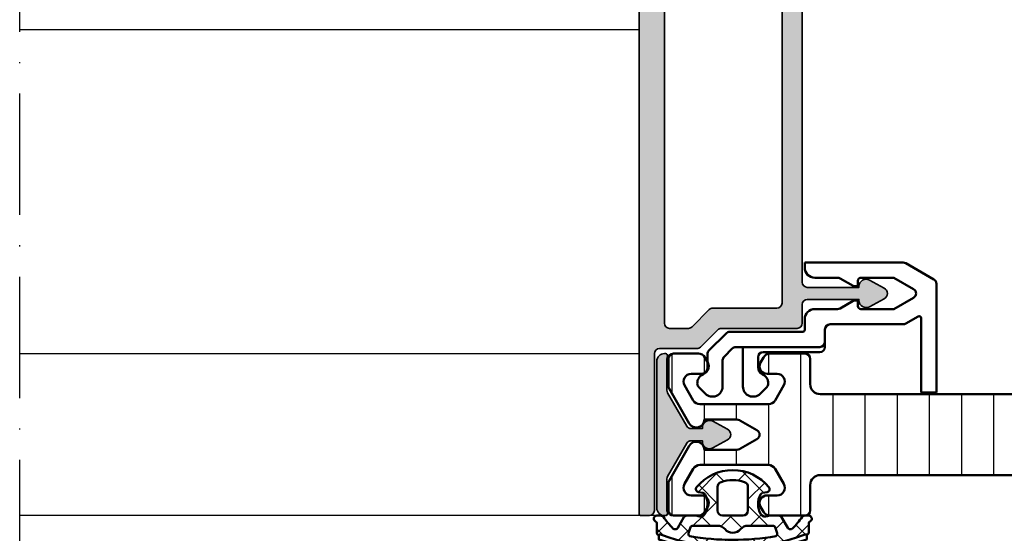
# Model space of a CAD drawing. Units: millimetres. Extents: x 14839 to 16660, y -1985 to 5373.
# Drawn here: x 15741 to 15838, y 2304 to 2354 of the extents above; entities that cross this region are included whole.
import ezdxf

# ---------------------------------------------------------------- set-up
doc = ezdxf.new("R2010")
doc.units = ezdxf.units.MM
doc.linetypes.add('ACAD_ISO10W100', pattern=[18, 12, -3, 0, -3])
for name, color, linetype, lineweight in [('S03_AL_Contorno', 255, 'Continuous', 35), ('S04_AL_Trattaggio', 253, 'Continuous', 25), ('S05_EPDM_Contorno', 31, 'Continuous', 50), ('S06_EPDM_Tratteggio', 43, 'Continuous', 25), ('S07_Listello_Contorno', 91, 'Continuous', 50), ('S08_Listello_Tratteggio', 103, 'Continuous', 25), ('S13_Accessori_Contorno', 32, 'Continuous', 50), ('S18_Linea di mezzeria', 10, 'ACAD_ISO10W100', 25)]:
    doc.layers.add(name, color=color, linetype=linetype, lineweight=lineweight)

# ---------------------------------------------------------------- blocks, each defined once
blk = doc.blocks.new('284651_s1')
at = {"layer": 'S06_EPDM_Tratteggio'}
h = blk.add_hatch(dxfattribs=at)
h.set_pattern_fill('NETZ', color=256, scale=2, angle=45, style=0)
h.set_pattern_definition([(45, (0, 0), (-1.414213562373095, 1.414213562373095), []), (135, (0, 0), (-1.414213562373095, -1.414213562373095), [])])
h.paths.add_polyline_path([(4.854232173285396, 2.769458478115467, -0.2641823985745975), (2.907974359732584, 2.73668583839162, -0.2279645439917622), (2.756287563449625, 2.947905546699762), (2.679126856739224, 3.385505659852941, 0.5725648993893234), (2.194174149265784, 3.565974779102942, 0.4750942601146536), (2.194174149265784, -3.565974779104174, 0.5725648993894724), (2.679126856739678, -3.385505659853141), (2.756287563449412, -2.947905546701264, -0.2279645439917624), (2.907974359732577, -2.736685838392821, -0.2641823985745976), (4.854232173285403, -2.769458478116665, -0.3902875897095283), (5.04999999999982, -3.417944947177697, 0.1132370114588813), (4.999999999999766, -3.635889894354001), (4.999999999999773, -4.562039374619856, 0.2652430115360522), (5.150813510588009, -4.821846995750416), (6.202527756525111, -5.429054498752846, -0.4937635897396042), (6.264237553989229, -5.90141555236481, -0.0446417681438873), (5.130194485838032, -6.845389537498132, 0.243349577588798), (4.999999999999766, -7.092146803637309), (4.999999999999773, -7.499999999999989, 0.8128360659240821), (5.574954541697238, -7.61999999999988, -0.2982166266986316), (5.758257569495292, -7.499999999999989), (6.686713013446244, -7.499999999999989, 0.5308085170461783), (6.877745546344097, -7.248416866968954, -0.2703370799856062), (6.913092084176007, -7.050000000000118, 0.1752890713560307), (6.913092084176458, 7.050000000000095, -0.2652303132841926), (6.871095930537831, 7.243739299240598, 0.4960554530388211), (6.687566703729177, 7.500000000000008), (5.758257569495292, 7.500000000000238, -0.2982166266985619), (5.574954541697245, 7.620000000000128, 0.8128360659240037), (4.999999999999766, 7.500000000000011), (4.999999999997485, 7.092146803637334, 0.2433495775888181), (5.13019448583578, 6.845389537498363, -0.04464176814389274), (6.264237553987403, 5.901415552365173, -0.4937635897396165), (6.202527756523285, 5.429054498753211), (5.150813510586651, 4.821846995750559, 0.2652430115360472), (5.000000000000213, 4.562039374851467), (5.00000000000022, 3.635889894354024, 0.1132370114588823), (5.049999999999947, 3.417944947176929, -0.3902875897095279)])
h.paths.add_polyline_path([(5.999999999999766, 1.519868415357006), (5.999999999999766, 3.926794919243218, -0.267949192431141), (6.149999999999856, 4.186602540378555), (6.641847451180127, 4.343775879474571, -0.3977985263971761), (7.042791730599164, 4.248367068027016, -0.08365175292734944), (7.042791730599618, -4.248367068026881, -0.3977985263971466), (6.641847451180127, -4.343775879474436), (6.149999999999856, -4.186602540378306, -0.2679491924311684), (5.999999999999766, -3.926794919243083), (5.999999999999766, -1.519868415356985, -0.2192166253015369), (6.349999999999675, -0.7599342076784872, 0.4605661864718442), (6.349999999999675, 0.7599342076785085, -0.2192166253015368)], flags=16)
h.paths.add_polyline_path([(4.999999999999766, 1.000000000000011), (4.999999999999311, -0.9999999999999893, -0.414213562373045), (4.499999999999311, -1.499999999999989), (2.165719849777581, -1.499999999999989, -0.3209731239569434), (1.692448857805811, -1.161290322580599, -0.1657198497758616), (1.692448857806281, 1.161290322580778, -0.3209731239568339), (2.165719849778036, 1.500000000000011), (4.499999999999766, 1.500000000000011, -0.4142135623731283)], flags=16)
at = {"layer": 'S05_EPDM_Contorno'}
for points in [[(4.854232173285396, 2.769458478115467, -0.2641823985745975), (2.907974359732584, 2.73668583839162, -0.2279645439917621), (2.756287563449625, 2.947905546699762), (2.679126856739224, 3.385505659852941, 0.5725648993893233), (2.194174149265784, 3.565974779102942, 0.4750942601146533), (2.194174149265784, -3.565974779104174, 0.5725648993894723), (2.679126856739678, -3.385505659853141), (2.756287563449412, -2.947905546701264, -0.2279645439917623), (2.907974359732577, -2.736685838392821, -0.2641823985745976), (4.854232173285403, -2.769458478116665, -0.3902875897095283), (5.04999999999982, -3.417944947177697, 0.1132370114588813), (4.999999999999766, -3.635889894354001), (4.999999999999773, -4.562039374619856, 0.2652430115360522), (5.150813510588009, -4.821846995750416), (6.202527756525111, -5.429054498752846, -0.4937635897396042), (6.264237553989229, -5.90141555236481, -0.04464176814388729), (5.130194485838032, -6.845389537498132, 0.243349577588798), (4.999999999999766, -7.092146803637309), (4.999999999999773, -7.499999999999989, 0.812836065924081), (5.574954541697238, -7.61999999999988, -0.2982166266986316), (5.758257569495292, -7.499999999999989), (6.686713013446244, -7.499999999999989, 0.5391108879589656), (6.876106106749596, -7.243774100211326, -0.2637433524439977), (6.913092084176007, -7.050000000000118, 0.1752890713560307), (6.913092084176458, 7.050000000000095, -0.2637433524439851), (6.870764953867589, 7.242677913832285, 0.5156010805520724), (6.676357248119743, 7.500000000000011), (5.758257569495292, 7.500000000000238, -0.2982166266985619), (5.574954541697245, 7.620000000000128, 0.8128360659240041), (4.999999999999766, 7.500000000000011), (4.999999999997485, 7.092146803637334, 0.243349577588818), (5.13019448583578, 6.845389537498363, -0.04464176814389274), (6.264237553987403, 5.901415552365173, -0.4937635897396165), (6.202527756523285, 5.429054498753211), (5.150813510586651, 4.821846995750559, 0.2652430115360473), (5.000000000000213, 4.562039374851467), (5.00000000000022, 3.635889894354024, 0.1132370114588823), (5.049999999999947, 3.417944947176929, -0.390287589709528)], [(7.042791730599164, 4.248367068027016, -0.08365175292734944), (7.042791730599618, -4.248367068026881, -0.3977985263971466), (6.641847451180127, -4.343775879474436), (6.149999999999856, -4.186602540378306, -0.2679491924311683), (5.999999999999766, -3.926794919243083), (5.999999999999766, -1.519868415356985, -0.2192166253015369), (6.349999999999675, -0.7599342076784872, 0.4605661864718441), (6.349999999999675, 0.7599342076785085, -0.2192166253015368), (5.999999999999766, 1.519868415357006), (5.999999999999766, 3.926794919243218, -0.267949192431141), (6.149999999999856, 4.186602540378555), (6.641847451180127, 4.343775879474571, -0.3977985263971762)], [(1.69244885780585, -1.161290322580715, 0.3209731239568759), (2.165719849777581, -1.499999999999989), (4.499999999999311, -1.499999999999989, 0.4142135623730451), (4.999999999999311, -0.9999999999999893), (4.999999999999766, 1.000000000000011, 0.4142135623731283), (4.499999999999766, 1.500000000000011), (2.165719849778036, 1.500000000000011, 0.3209731239567926), (1.692448857806305, 1.16129032258085, 0.1657198497758757)]]:
    blk.add_lwpolyline(points, format="xyb", close=True, dxfattribs=at)
at = {"layer": 'S13_Accessori_Contorno', "ltscale": 0.4}
blk.add_lwpolyline([(6.887581253788305, -7.299999999999942), (7.356140702386476, -7.300000000000056, 0.156201005798211), (7.356140702386931, 7.299999999999967), (6.87989431191567, 7.299999999999967)], format="xyb", dxfattribs=at)
blk = doc.blocks.new('447230_s')
at = {"layer": 'S04_AL_Trattaggio'}
h = blk.add_hatch(color=256, dxfattribs=at)
edge = h.paths.add_edge_path()
edge.add_arc((-7.50019972401329, 8.49999999999491), 0.5000000000002576, 89.99999999999119, 115.36788725429119, ccw=False)
edge.add_line((-7.500199724013214, 8.999999999995168), (-4.381088913194276, 8.999999999995197))
edge.add_arc((-4.381088913194309, 8.499999999994781), 0.5000000000004157, 59.99999999934619, 89.99999999999619, ccw=False)
edge.add_line((-4.13108891318916, 8.933012701884508), (-0.8499999999947931, 7.038675134566944))
edge.add_arc((-1.099999999999614, 6.605662432677455), 0.5000000000000452, 7.275957614183426e-12, 59.999999999365116, ccw=False)
edge.add_line((-0.599999999999568, 6.605662432677519), (-0.5999999999997954, 5.499999999999602))
edge.add_line((-0.5999999999997954, 5.499999999999602), (-0.6999999999999318, 5.499999999999602))
edge.add_arc((-0.6999999999999138, 4.799999999999502), 0.7000000000001005, 90.00000000000146, 208.4803670222695)
edge.add_line((-1.315286395034718, 4.466199682316585), (-0.5273883386010993, 3.013885441985792))
edge.add_arc((1.551111351561753e-13, 3.299999999999758), 0.6000000000000986, 208.4803670222729, 331.5196329777333)
edge.add_line((0.5273883386014404, 3.013885441985849), (1.315286395034718, 4.466199682316585))
edge.add_arc((0.6999999999996345, 4.799999999999431), 0.700000000000313, 331.5196329777465, 449.9999999999943)
edge.add_line((0.6999999999997044, 5.499999999999744), (0.5999999999997954, 5.499999999999574))
edge.add_line((0.5999999999997954, 5.499999999999574), (0.5999999999943384, 6.605662432677519))
edge.add_arc((1.099999999994228, 6.605662432677648), 0.4999999999998896, 120.00000000065461, 180.0000000000148, ccw=False)
edge.add_line((0.8499999999893362, 7.038675134566915), (4.131088913183817, 8.93301270188448))
edge.add_arc((4.381088913188756, 8.49999999999511), 0.5000000000000016, 90.0000000000058, 120.0000000006535, ccw=False)
edge.add_line((4.381088913188705, 8.999999999995111), (7.500199724007757, 8.999999999995225))
edge.add_arc((7.500199724007589, 8.499999999995186), 0.5000000000000391, 64.63211274568039, 89.99999999998079, ccw=False)
edge.add_arc((7.800099863628541, 9.132502890309025), 0.1999999999999799, 244.6321127457264, 359.9999999999557)
edge.add_line((8.00009986362852, 9.13250289030887), (8.000099863628861, 9.250000000008782))
edge.add_arc((7.250099863628748, 9.250000000006878), 0.7500000000001137, 1.454743303905439e-10, 89.99999999959181)
edge.add_line((7.250099863634091, 10.00000000000699), (-7.25009986364887, 9.999999999992411))
edge.add_arc((-7.250099863643371, 9.250000000001577), 0.749999999990834, 90.00000000042014, 179.9999999998665)
edge.add_line((-8.000099863634205, 9.250000000003325), (-8.000099863634318, 9.132502890308785))
edge.add_arc((-7.800099863634262, 9.132502890309066), 0.2000000000000561, 180.0000000000804, 295.3678872543111)
at = {"layer": 'S03_AL_Contorno'}
blk.add_lwpolyline([(-7.714414109456811, 8.951787778790788, -0.1111425628174266), (-7.500199724013214, 8.999999999995168), (-4.381088913194276, 8.999999999995197, -0.1316524975902815), (-4.13108891318916, 8.933012701884508), (-0.8499999999947931, 7.038675134566944, -0.2679491924281195), (-0.599999999999568, 6.605662432677519), (-0.5999999999997954, 5.499999999999602), (-0.6999999999999318, 5.499999999999602, 0.5685429899143257), (-1.315286395034718, 4.466199682316585), (-0.5273883386010993, 3.013885441985792, 0.5951694776161394), (0.5273883386014404, 3.013885441985849), (1.315286395034718, 4.466199682316585, 0.568542989914209), (0.6999999999997044, 5.499999999999744), (0.5999999999997954, 5.499999999999574), (0.5999999999943384, 6.605662432677519, -0.2679491924281303), (0.8499999999893362, 7.038675134566915), (4.131088913183817, 8.93301270188448, -0.1316524975902708), (4.381088913188705, 8.999999999995111), (7.500199724007757, 8.999999999995225, -0.1111425628174283), (7.714414109451241, 8.95178777879076, 0.5507089806412857), (8.00009986362852, 9.13250289030887), (8.000099863628861, 9.250000000008782, 0.4142135623702646), (7.250099863634091, 10.00000000000699), (-7.25009986364887, 9.999999999992411, 0.4142135623702647), (-8.000099863634205, 9.250000000003325), (-8.000099863634318, 9.132502890308785, 0.5507089806412926)], format="xyb", close=True, dxfattribs=at)
blk = doc.blocks.new('203131_s')
at = {"layer": 'S13_Accessori_Contorno'}
for p, q in [((-2.053316129440901, 6.61066017178149), (-2.706869520034189, 5.957106781188259)), ((1.193130479965788, 5.750000000001705), (-0.1152723900474655, 5.750000000001705)), ((3.253790651745618, 3.896446609408429), (1.546683870559065, 5.603553390594982)), ((-1.999762738847693, 4.250000000001705), (0.5931304799658221, 4.250000000001705)), ((0.9466838705590419, 4.103553390594982), (1.753790651745618, 3.296446609408406)), ((1.900237261152341, 2.942893218815186), (1.900237261152341, -5.349999999998261)), ((3.400237261152341, -3.649999999998329), (3.400237261152341, 3.542893218815152)), ((-1.999762738847693, 2.250000000001705), (1.900237261152341, 2.250000000001705)), ((-2.053316129440901, -0.1106601717781359), (-2.706869520034189, 0.5428932188151521)), ((0.9002372611523413, 0.7500000000017053), (-0.1152723900474655, 0.7500000000017053)), ((1.400237261152341, -5.349999999998261), (1.400237261152341, 0.2500000000017053)), ((4.650237261152341, -3.849999999998261), (3.60023726115233, -3.849999999998261)), ((9.750237261152364, -3.849999999998261), (10.25023726115236, -3.849999999998261)), ((10.25023726115236, -3.849999999998261), (10.25023726115236, -13.57057713659231)), ((5.650237261152341, -4.849999999998317), (5.650237261152341, -7.093782217349201)), ((8.750237261152364, -7.093782217349201), (8.750237261152364, -4.849999999998317)), ((2.400237261152341, -5.849999999998317), (1.900237261152341, -5.849999999998317)), ((2.400237261152341, -5.849999999998317), (3.650237261152341, -5.849999999998317)), ((4.150237261152341, -13.57057713659231), (4.150237261152341, -6.349999999998317)), ((5.717224559260131, -7.343782217349201), (6.46004488228769, -8.630384757727654)), ((7.940429640017015, -8.630384757727654), (8.683249963044574, -7.343782217349201)), ((5.650237261152341, -9.399999999998329), (5.650237261152341, -12.66532124826654)), ((6.400237261152341, -9.09999999999826), (5.950237261152353, -9.09999999999826)), ((6.500237261152364, -8.780384757727631), (6.500237261152364, -8.999999999998295)), ((7.900237261152341, -8.999999999998295), (7.900237261152341, -8.780384757727631)), ((8.450237261152353, -9.09999999999826), (8.000237261152307, -9.09999999999826)), ((8.750237261152364, -12.66532124826654), (8.750237261152364, -9.399999999998329)), ((5.650237261152341, -12.66532124826654), (6.767224559260143, -14.59999999999832)), ((7.633249963044562, -14.59999999999832), (8.750237261152364, -12.66532124826654)), ((4.927032180395457, -15.04999999999831), (4.217224559260131, -13.82057713659231)), ((10.18324996304457, -13.82057713659231), (8.57854942466534, -16.59999999999826)), ((-2.599762738847659, -15.34999999999826), (4.753827099638585, -15.34999999999826)), ((-2.599762738847659, -16.84999999999826), (-2.599762738847659, -15.34999999999826)), ((8.14553672277313, -16.84999999999826), (-2.599762738847659, -16.84999999999826))]:
    blk.add_line(p, q, dxfattribs=at)
for centre, radius, start, end in [((-1.999762738847693, 5.250000000001705), 0.999999999999997, 135, 270), ((-1.699762738847625, 6.25710678118827), 0.4999999999999538, 89.99999999999675, 135), ((-1.699762738847625, 5.75710678118827), 1.000000000000011, 25.11967794603309, 90), ((-0.1152723900474655, 6.500000000001705), 0.7500000000000061, 205.1196779460331, 270), ((1.193130479965788, 5.250000000001705), 0.5000000000000071, 45.0000000000046, 90), ((0.5931304799658221, 3.750000000001705), 0.5000000000000077, 45, 89.99999999999675), ((2.900237261152341, 3.542893218815152), 0.4999999999999959, 0, 45), ((1.400237261152341, 2.942893218815129), 0.5000000000000032, 0, 45), ((-1.999762738847693, 1.250000000001705), 1.000000000000002, 90, 225), ((-1.699762738847625, 0.7428932188151407), 0.9999999999999963, 270, 334.8803220539669), ((-0.1152723900474655, 1.70530256582424e-12), 0.7499999999999951, 90, 154.8803220539669), ((0.9002372611523413, 0.2500000000017053), 0.4999999999999988, 0, 90), ((-1.699762738847625, 0.2428932188151407), 0.4999999999999982, 225, 270), ((3.60023726115233, -3.649999999998329), 0.2000000000000002, 180, 270), ((4.650237261152341, -4.849999999998317), 1.000000000000001, 0, 90), ((9.750237261152364, -4.849999999998317), 0.9999999999999987, 90, 180), ((1.900237261152341, -5.349999999998261), 0.4999999999999982, 180, 270), ((2.400237261152341, -5.349999999998261), 0.5000000000000004, 180, 270), ((3.650237261152341, -6.349999999998317), 0.5, 0, 90), ((6.150237261152341, -7.093782217349201), 0.4999999999999849, 180, 209.9999999999997), ((8.250237261152307, -7.093782217349201), 0.5000000000000182, 330.0000000000039, 0), ((6.200237261152353, -8.780384757727631), 0.2999999999999922, 0, 29.9999999999961), ((8.200237261152296, -8.780384757727631), 0.2999999999999581, 149.9999999999922, 180), ((5.950237261152353, -9.399999999998329), 0.3000000000000003, 90, 180), ((6.400237261152341, -8.999999999998295), 0.09999999999999898, 270, 0), ((8.000237261152307, -8.999999999998295), 0.1000000000000012, 180, 270), ((8.450237261152353, -9.399999999998272), 0.299999999999998, 0, 90), ((4.650237261152341, -13.57057713659231), 0.4999999999999915, 180, 209.9999999999997), ((9.750237261152307, -13.57057713659231), 0.5000000000000226, 330.0000000000039, 0), ((4.753827099638585, -15.14999999999833), 0.2000000000000002, 270, 29.99999999999973), ((7.200237261152353, -14.34999999999826), 0.4999999999999999, 209.9999999999997, 330.0000000000002), ((8.14553672277313, -16.34999999999826), 0.5000000000000006, 269.9999999999968, 330.0000000000002)]:
    blk.add_arc(centre, radius, start, end, dxfattribs=at)
blk = doc.blocks.new('436260_s')
at = {"layer": 'S04_AL_Trattaggio'}
h = blk.add_hatch(color=256, dxfattribs=at)
h.dxf.hatch_style = 1
edge = h.paths.add_edge_path(flags=16)
edge.add_line((39.50000000000296, 127.3751511259453), (39.50000000000296, 129.2396172200141))
edge.add_arc((39.00000000000296, 129.2396172200141), 0.5, 0, 90)
edge.add_line((39.00000000000296, 129.7396172200141), (1.250000000002956, 129.7396172200138))
edge.add_arc((1.250000000002956, 129.2396172200138), 0.5, 90, 180)
edge.add_line((0.7500000000029559, 129.2396172200138), (0.7500000000029559, 118.6396172200128))
edge.add_arc((1.250000000002956, 118.6396172200128), 0.5, 180, 270)
edge.add_line((1.250000000002956, 118.1396172200128), (37.00000000000296, 118.1396172200128))
edge.add_arc((37.00000000000296, 118.6396172200128), 0.5, 270, 360)
edge.add_line((37.50000000000296, 118.6396172200128), (37.50000000000296, 124.9609375635726))
edge.add_arc((38.00000000000301, 124.9609375635725), 0.5000000000000568, 134.9999999999758, 179.9999999999853, ccw=False)
edge.add_line((37.64644660940985, 125.3144909541659), (39.35355339059629, 127.0215977353519))
edge.add_arc((39.00000000000298, 127.3751511259451), 0.4999999999999789, 315.0000000000086, 360.0000000000146)
edge = h.paths.add_edge_path(flags=16)
edge.add_arc((-37.99999999999702, 124.9609375635729), 0.4999999999999789, -1.460875864722766e-11, 44.99999999999142, ccw=False)
edge.add_line((-37.49999999999704, 124.9609375635728), (-37.49999999999682, 118.6396172200131))
edge.add_arc((-36.99999999999682, 118.6396172200131), 0.5, 180, 270)
edge.add_line((-36.99999999999682, 118.1396172200131), (-1.249999999997044, 118.1396172200128))
edge.add_arc((-1.249999999997044, 118.6396172200128), 0.5, 270, 360)
edge.add_line((-0.7499999999970441, 118.6396172200128), (-0.7499999999970441, 129.2396172200138))
edge.add_arc((-1.249999999997044, 129.2396172200138), 0.5, 0, 90)
edge.add_line((-1.249999999997044, 129.7396172200138), (-38.99999999999704, 129.7396172200138))
edge.add_arc((-38.99999999999704, 129.2396172200138), 0.5, 90, 180)
edge.add_line((-39.49999999999704, 129.2396172200138), (-39.49999999999704, 127.3751511259457))
edge.add_arc((-38.99999999999696, 127.3751511259458), 0.5000000000000853, 180.0000000000163, 225.000000000023)
edge.add_line((-39.35355339059015, 127.0215977353524), (-37.64644660940371, 125.3144909541661))
edge = h.paths.add_edge_path()
edge.add_arc((-36.04999999999607, 108.3396172200144), 0.6000000000017923, 208.4803669395691, 331.5196330603319)
edge.add_line((-35.52261166098083, 108.05350266276), (-34.73474118315949, 109.5057660730896))
edge.add_arc((-35.34999999999834, 109.8396172200112), 0.6999999999991742, 331.5148996272601, 449.9999999999982)
edge.add_line((-35.34999999999832, 110.5396172200104), (-35.44999999999868, 110.5396172200113))
edge.add_line((-35.44999999999868, 110.5396172200113), (-35.44999999999868, 115.6396172200128))
edge.add_arc((-34.94999999999868, 115.6396172200128), 0.5, 90, 180, ccw=False)
edge.add_line((-34.94999999999868, 116.1396172200128), (34.94999999999868, 116.1396172200131))
edge.add_arc((34.94999999999862, 115.639617220013), 0.5000000000000568, 6.480149750132114e-12, 89.99999999999352, ccw=False)
edge.add_line((35.44999999999868, 115.6396172200131), (35.44999999999936, 110.5396172200095))
edge.add_line((35.44999999999936, 110.5396172200095), (35.35000000000264, 110.5396172200122))
edge.add_arc((35.35000000000375, 109.839617220011), 0.7000000000011966, 90.00000000009072, 208.4851003726258)
edge.add_line((34.73474118316244, 109.5057660730897), (35.52261166098833, 108.0535026627609))
edge.add_arc((36.05000000000408, 108.3396172200144), 0.6000000000017913, 208.480366939566, 331.5196330603289)
edge.add_line((36.57738833901931, 108.05350266276), (37.36525881684065, 109.5057660730896))
edge.add_arc((36.75000000000179, 109.8396172200112), 0.6999999999991804, 331.5148996272604, 449.9999999999977)
edge.add_line((36.75000000000182, 110.5396172200104), (36.65000000000146, 110.5396172200113))
edge.add_line((36.65000000000146, 110.5396172200113), (36.65000000000146, 115.6396172200131))
edge.add_arc((37.15000000000154, 115.639617220013), 0.5000000000000853, 89.99999999998369, 179.9999999999902, ccw=False)
edge.add_line((37.15000000000168, 116.1396172200131), (39.0000000000025, 116.1396172200128))
edge.add_arc((39.00000000000251, 116.6396172200128), 0.5, 269.9999999999992, 360)
edge.add_line((39.5000000000025, 116.6396172200128), (39.5000000000025, 124.1325104388257))
edge.add_arc((40.00000000000241, 124.1325104388258), 0.4999999999999076, 135.0000000000052, 180.0000000000114, ccw=False)
edge.add_line((39.64644660940917, 124.486063829419), (41.35355339059629, 126.1931706106059))
edge.add_arc((41.00000000000298, 126.5467240011991), 0.4999999999999739, 315.0000000000081, 360.0000000000146)
edge.add_line((41.50000000000296, 126.5467240011993), (41.50000000000296, 130.2396172200129))
edge.add_arc((42.00000000000296, 130.2396172200129), 0.5, 90, 180, ccw=False)
edge.add_line((42.00000000000296, 130.7396172200129), (49.50000000000296, 130.7396172200129))
edge.add_arc((49.50000000000296, 131.2396172200129), 0.5, 270, 360)
edge.add_line((50.00000000000296, 131.2396172200129), (50.00000000000296, 132.0396172200129))
edge.add_arc((49.80000000000305, 132.039617220013), 0.1999999999999034, 359.9999999999756, 449.9999999999756)
edge.add_line((49.80000000000314, 132.2396172200129), (-57.79999999999688, 132.2396172200129))
edge.add_arc((-57.79999999999688, 132.0396172200129), 0.2000000000000455, 90, 180)
edge.add_line((-57.99999999999693, 132.0396172200129), (-57.99999999999693, 131.2396172200129))
edge.add_arc((-57.49999999999693, 131.2396172200129), 0.5, 180, 270)
edge.add_line((-57.49999999999693, 130.7396172200129), (-41.99999999999704, 130.7396172200129))
edge.add_arc((-41.99999999999704, 130.2396172200129), 0.5, 0, 90, ccw=False)
edge.add_line((-41.49999999999704, 130.2396172200129), (-41.49999999999704, 126.5467240011994))
edge.add_arc((-40.99999999999699, 126.5467240011997), 0.5000000000000568, 180.0000000000277, 225.0000000000242)
edge.add_line((-41.35355339059015, 126.1931706106062), (-39.64644660940303, 124.4860638294188))
edge.add_arc((-39.99999999999622, 124.1325104388253), 0.5000000000000844, 1.63140612130519e-11, 45.00000000002302, ccw=False)
edge.add_line((-39.49999999999613, 124.1325104388255), (-39.49999999999613, 116.6396172200128))
edge.add_arc((-38.99999999999613, 116.6396172200128), 0.5, 180, 270)
edge.add_line((-38.99999999999613, 116.1396172200128), (-37.15000000000146, 116.1396172200128))
edge.add_arc((-37.15000000000146, 115.6396172200128), 0.5, 1.3017142919125035e-11, 90, ccw=False)
edge.add_line((-36.65000000000146, 115.639617220013), (-36.65000000000077, 110.5396172200095))
edge.add_line((-36.65000000000077, 110.5396172200095), (-36.7499999999975, 110.5396172200122))
edge.add_arc((-36.74999999999638, 109.839617220011), 0.7000000000012108, 90.0000000000913, 208.4851003726245)
edge.add_line((-37.3652588168377, 109.5057660730897), (-36.5773883390118, 108.0535026627609))
at = {"layer": 'S03_AL_Contorno'}
blk.add_lwpolyline([(49.80000000000314, 132.2396172200129), (-57.79999999999688, 132.2396172200129, 0.4142135623730951), (-57.99999999999693, 132.0396172200129), (-57.99999999999693, 131.2396172200129, 0.414213562373095), (-57.49999999999693, 130.7396172200129), (-41.99999999999704, 130.7396172200129, -0.414213562373095), (-41.49999999999704, 130.2396172200129), (-41.49999999999704, 126.5467240011994, 0.1989123673796414), (-41.35355339059015, 126.1931706106062), (-39.64644660940303, 124.4860638294188, -0.1989123673796893), (-39.49999999999613, 124.1325104388255), (-39.49999999999613, 116.6396172200128, 0.414213562373095), (-38.99999999999613, 116.1396172200128), (-37.15000000000146, 116.1396172200128, -0.4142135623730284), (-36.65000000000146, 115.639617220013), (-36.65000000000077, 110.5396172200095), (-36.7499999999975, 110.5396172200122, 0.5685703193152011), (-37.3652588168377, 109.5057660730897), (-36.5773883390118, 108.0535026627609, 0.5951694785929), (-35.52261166098083, 108.05350266276), (-34.73474118315949, 109.5057660730896, 0.5685703193163887), (-35.34999999999832, 110.5396172200104), (-35.44999999999868, 110.5396172200113), (-35.44999999999868, 115.6396172200128, -0.414213562373095), (-34.94999999999868, 116.1396172200128), (34.94999999999868, 116.1396172200131, -0.4142135623730284)], format="xyb", dxfattribs=at)
blk.add_lwpolyline([(-37.64644660940371, 125.3144909541661, -0.198912367379685), (-37.49999999999704, 124.9609375635728), (-37.49999999999682, 118.6396172200131, 0.414213562373095), (-36.99999999999682, 118.1396172200131), (-1.249999999997044, 118.1396172200128, 0.414213562373095), (-0.7499999999970441, 118.6396172200128), (-0.7499999999970441, 129.2396172200138, 0.414213562373095), (-1.249999999997044, 129.7396172200138), (-38.99999999999704, 129.7396172200138, 0.414213562373095), (-39.49999999999704, 129.2396172200138), (-39.49999999999704, 127.3751511259457, 0.1989123673796894), (-39.35355339059015, 127.0215977353524)], format="xyb", close=True, dxfattribs=at)
blk = doc.blocks.new('284743_s')
at = {"layer": 'S08_Listello_Tratteggio'}
h = blk.add_hatch(dxfattribs=at)
h.set_pattern_fill('LINE', color=256)
h.set_pattern_definition([(0, (0, 0), (0, 3.175), [])])
edge = h.paths.add_edge_path()
edge.add_arc((6.845934444145855, -4.999999999982521), 1.500000000000028, 90.00000000000112, 119.0000000002654)
edge.add_line((6.118720013770258, -3.688070439276771), (1.613096017966427, -6.185578602621035))
edge.add_arc((1.370691207838475, -5.748268749055709), 0.4999999999984954, 269.9999999999953, 299.00000000072237, ccw=False)
edge.add_line((1.370691207838433, -6.248268749054205), (0.8499999999955321, -6.248268749025272))
edge.add_arc((0.8499999999951486, -5.448268749036899), 0.7999999999883727, 180.0000000000132, 270.0000000000275, ccw=False)
edge.add_line((0.05000000000677574, -5.448268749037084), (0.05001912365509043, -2.110004938999055))
edge.add_arc((0.5500191236668002, -2.110004939011219), 0.5000000000117097, 89.99999999858647, 179.9999999986061, ccw=False)
edge.add_line((0.5500191236791352, -1.610004938999509), (2.909847207936195, -1.61033133332694))
edge.add_arc((2.909847207937077, -1.310331333328605), 0.2999999999983345, 269.9999999998317, 359.9999999998317)
edge.add_line((3.209847207935411, -1.310331333329486), (3.209847207935411, -0.1999999999943611))
edge.add_arc((3.409847207931612, -0.1999999999952919), 0.1999999999962014, 89.99999999974551, 179.9999999997333, ccw=False)
edge.add_line((3.409847207932501, 9.094947017729282e-13), (3.850000000005139, 1.000444171950221e-11))
edge.add_arc((3.850000000006041, 0.2000000000098297), 0.1999999999998252, 269.9999999997415, 359.9999999997374)
edge.add_line((4.050000000005866, 0.200000000008913), (4.050000000005866, 8.901731250960268))
edge.add_arc((4.800000000005866, 8.901731250960268), 0.75, 90, 180, ccw=False)
edge.add_line((4.800000000005866, 9.651731250960268), (14.75000000000659, 9.651731250960268))
edge.add_arc((14.75000000000659, 12.15173125096027), 2.5, 270, 360)
edge.add_line((17.25000000000659, 12.15173125096027), (17.25000000000659, 57.15173125096027))
edge.add_arc((16.25000000000659, 57.15173125096027), 1, 0, 90)
edge.add_line((16.25000000000659, 58.15173125096027), (13.75000000000659, 58.15173125096027))
edge.add_arc((13.75000000000659, 58.65173125096027), 0.5, 180, 270, ccw=False)
edge.add_line((13.25000000000659, 58.65173125096027), (13.25000000000659, 62.11305611636544))
edge.add_arc((14.00000000000661, 62.11305611636545), 0.7500000000000178, 120.00000000000091, 180.0000000000005, ccw=False)
edge.add_line((13.62500000000659, 62.76257516920379), (14.12500000000659, 63.05125030379861))
edge.add_arc((14.49255980840103, 62.38895642939605), 0.757451905283835, -0.31864514397568655, 119.02939556568609, ccw=False)
edge.add_line((15.25000000000659, 62.38474395285249), (15.25000000000659, 61.40173125096027))
edge.add_arc((16.00000000000658, 61.40173125096022), 0.7499999999999822, 179.9999999999968, 300.0000000000022)
edge.add_line((16.37500000000659, 60.75221219812192), (17.87500000000659, 61.6182376019064))
edge.add_arc((17.50000000000664, 62.2677566547447), 0.7499999999999506, 299.9999999999978, 359.9999999999989)
edge.add_line((18.25000000000659, 62.26775665474469), (18.25000000000659, 69.03570584717579))
edge.add_arc((17.50000000000654, 69.03570584717583), 0.7500000000000497, 359.9999999999968, 419.9999999999978)
edge.add_line((17.87500000000659, 69.68522490001419), (16.37500000000659, 70.55125030379861))
edge.add_arc((16.00000000000658, 69.90173125096031), 0.7499999999999826, 59.99999999999797, 180.0000000000033)
edge.add_line((15.25000000000659, 69.90173125096027), (15.25000000000659, 68.91871854906805))
edge.add_arc((14.49255980840103, 68.91450607252449), 0.7574519052838333, -119.02939556568612, 0.31864514397580024, ccw=False)
edge.add_line((14.12500000000659, 68.25221219812192), (13.62500000000659, 68.54088733271675))
edge.add_arc((14.00000000000661, 69.1904063855551), 0.7500000000000203, 180, 239.9999999999995, ccw=False)
edge.add_line((13.25000000000659, 69.1904063855551), (13.25000000000659, 71.65173125096027))
edge.add_arc((13.75000000000659, 71.65173125096027), 0.5, 90, 180, ccw=False)
edge.add_line((13.75000000000659, 72.15173125096027), (16.43948822335506, 72.15173125096027))
edge.add_arc((16.43948822335502, 71.65173125096021), 0.5000000000000568, 59.99999999999949, 89.9999999999963, ccw=False)
edge.add_line((16.68948822335506, 72.08474395285248), (20.15000000000657, 70.0868165470689))
edge.add_arc((19.75000000000658, 69.39399622404135), 0.8000000000000066, -89.99999999999869, 60.00000000000068, ccw=False)
edge.add_line((19.75000000000659, 68.59399622404135), (19.75000000000659, 65.51775665474474))
edge.add_arc((20.75000000000662, 65.51775665474479), 1.000000000000021, 180.0000000000024, 210.000000000002)
edge.add_line((19.88397459622217, 65.01775665474474), (20.81698729811433, 63.40173125096032))
edge.add_arc((21.25000000000657, 63.65173125096033), 0.50000000000002, 209.9999999999996, 330.0000000000004)
edge.add_line((21.6830127018988, 63.40173125096032), (22.61602571629339, 65.01775719601471))
edge.add_arc((21.75000031250897, 65.51775719601474), 1.000000000000004, 329.9999999999982, 359.9999999999984)
edge.add_line((22.75000031250897, 65.51775719601471), (22.75000031250897, 68.5939962240414))
edge.add_arc((22.75000000000663, 69.39399622404135), 0.8000000000000014, 120.0000000000002, 270.00002238133203, ccw=False)
edge.add_line((22.35000000000662, 70.0868165470689), (25.81051177665813, 72.08474395285248))
edge.add_arc((26.06051177665816, 71.65173125096021), 0.500000000000057, 90.00000000000358, 120.00000000000051, ccw=False)
edge.add_line((26.06051177665813, 72.15173125096027), (28.75000000000659, 72.15173125096027))
edge.add_arc((28.75000000000659, 71.65173125096027), 0.5, 0, 90, ccw=False)
edge.add_line((29.25000000000659, 71.65173125096027), (29.25000000000659, 69.1904063855551))
edge.add_arc((28.50000000000658, 69.1904063855551), 0.7500000000000178, -59.999999999999375, 0, ccw=False)
edge.add_line((28.87500000000659, 68.54088733271675), (28.37500000000659, 68.25221219812192))
edge.add_arc((28.00000000000658, 68.90173125096024), 0.749999999999993, 179.9999999999978, 300.00000000000125, ccw=False)
edge.add_line((27.25000000000659, 68.90173125096027), (27.25000000000659, 69.90173125096027))
edge.add_arc((26.50000000000659, 69.90173125096027), 0.7500000000000071, 0, 119.999999999999)
edge.add_line((26.12500000000659, 70.55125030379861), (24.62500000000659, 69.68522490001413))
edge.add_arc((25.00000000000661, 69.03570584717579), 0.7500000000000212, 120.0000000000006, 180)
edge.add_line((24.25000000000659, 69.03570584717579), (24.25000000000659, 62.26775665474469))
edge.add_arc((25.00000000000654, 62.2677566547447), 0.7499999999999503, 180.0000000000011, 240.0000000000022)
edge.add_line((24.62500000000659, 61.6182376019064), (26.12500000000659, 60.75221219812192))
edge.add_arc((26.50000000000661, 61.40173125096022), 0.7499999999999843, 239.9999999999977, 360.0000000000032)
edge.add_line((27.25000000000659, 61.40173125096027), (27.25000000000659, 62.38474395285249))
edge.add_arc((28.00744019161216, 62.38895642939605), 0.7574519052838333, 60.97060443431383, 180.3186451439757, ccw=False)
edge.add_line((28.37500000000659, 63.05125030379861), (28.87500000000659, 62.76257516920379))
edge.add_arc((28.50000000000658, 62.11305611636545), 0.7500000000000151, -6.252776074688882e-13, 59.99999999999909, ccw=False)
edge.add_line((29.25000000000659, 62.11305611636544), (29.25000000000659, 58.65173125096027))
edge.add_arc((28.75000000000659, 58.65173125096027), 0.5, -90, 0, ccw=False)
edge.add_line((28.75000000000659, 58.15173125096027), (26.25000000000659, 58.15173125096027))
edge.add_arc((26.25000000000659, 57.15173125096027), 1, 90, 180)
edge.add_line((25.25000000000659, 57.15173125096027), (25.25000000000659, 12.15173125096027))
edge.add_arc((27.75000000000659, 12.15173125096027), 2.5, 180, 270)
edge.add_line((27.75000000000659, 9.651731250960268), (37.70000000000726, 9.651731250960268))
edge.add_arc((37.70000000000726, 8.901731250960268), 0.75, 0, 90, ccw=False)
edge.add_line((38.45000000000726, 8.901731250960268), (38.45000000000726, 0.2000000000016371))
edge.add_arc((38.65000000001253, 0.2000000000007205), 0.200000000005268, 179.9999999997374, 269.9999999997415)
edge.add_line((38.65000000001163, -4.547473508864641e-12), (39.08985320793852, -2.728484105318785e-12))
edge.add_arc((39.08985320793948, -0.2000000000024898), 0.1999999999997613, 2.4431301426375285e-10, 90.00000000027683, ccw=False)
edge.add_line((39.28985320793925, -0.2000000000016371), (39.28985320793925, -1.310331333324029))
edge.add_arc((39.58985320794034, -1.310331333329486), 0.3000000000010914, 179.9999999989578, 269.9999999989578)
edge.add_line((39.58985320793488, -1.610331333330578), (41.94998087645172, -1.610004897565034))
edge.add_arc((41.94998087640229, -2.110004897514983), 0.4999999999499494, -5.683318704541307e-09, 89.99999999433629, ccw=False)
edge.add_line((42.44998087635224, -2.110004897564579), (42.45000000000636, -5.448268749037084))
edge.add_arc((41.65000000001798, -5.448268749036892), 0.7999999999883798, 269.999999999973, 359.99999999998624, ccw=False)
edge.add_line((41.6500000000176, -6.248268749025272), (41.1293087921747, -6.248268749054205))
edge.add_arc((41.12930879217465, -5.748268749055709), 0.4999999999984954, 240.9999999992777, 270.0000000000049, ccw=False)
edge.add_line((40.8869039820467, -6.185578602621035), (36.38127998624293, -3.688070439276771))
edge.add_arc((35.6540655558673, -4.999999999982662), 1.500000000000169, 60.99999999973601, 89.99999999999973)
edge.add_line((35.65406555586731, -3.499999999982492), (6.845934444145826, -3.499999999982492))
edge = h.paths.add_edge_path(flags=16)
edge.add_line((9.050000000005866, 6.151731250960268), (33.45000000000732, 6.151731250960268))
edge.add_arc((33.45000000000732, 4.651731250960268), 1.5, 0, 90, ccw=False)
edge.add_line((34.95000000000732, 4.651731250960268), (34.95000000000732, 1.500000000017508))
edge.add_arc((33.45000000000732, 1.500000000017508), 1.5, -90, 0, ccw=False)
edge.add_line((33.45000000000732, 1.750777300912887e-11), (9.050000000005866, 1.750777300912887e-11))
edge.add_arc((9.050000000005866, 1.500000000017508), 1.5, 180, 270, ccw=False)
edge.add_line((7.550000000005866, 1.500000000017508), (7.550000000005866, 4.651731250960268))
edge.add_arc((9.050000000005866, 4.651731250960268), 1.5, 90, 180, ccw=False)
at = {"layer": 'S07_Listello_Contorno'}
for points in [[(6.845934444145826, -3.499999999982492, 0.1272160680022189), (6.118720013770258, -3.688070439276771), (1.613096017966427, -6.185578602621035, -0.1272160680042707), (1.370691207838433, -6.248268749054205), (0.8499999999955321, -6.248268749025272, -0.4142135623731678), (0.05000000000677574, -5.448268749037084), (0.05001912365509043, -2.110004938999055, -0.414213562373195), (0.5500191236791352, -1.610004938999509), (2.909847207936195, -1.61033133332694, 0.414213562373095), (3.209847207935411, -1.310331333329486), (3.209847207935411, -0.1999999999943611, -0.4142135623730326), (3.409847207932501, 9.094947017729282e-13), (3.850000000005139, 1.000444171950221e-11, 0.4142135623730742), (4.050000000005866, 0.200000000008913), (4.050000000005866, 8.901731250960268, -0.414213562373095), (4.800000000005866, 9.651731250960268), (14.75000000000659, 9.651731250960268, 0.414213562373095), (17.25000000000659, 12.15173125096027), (17.25000000000659, 57.15173125096027, 0.414213562373095), (16.25000000000659, 58.15173125096027), (13.75000000000659, 58.15173125096027, -0.414213562373095), (13.25000000000659, 58.65173125096027), (13.25000000000659, 62.11305611636544, -0.2679491924311208), (13.62500000000659, 62.76257516920379), (14.12500000000659, 63.05125030379861, -0.5735635328845073), (15.25000000000659, 62.38474395285249), (15.25000000000659, 61.40173125096027, 0.5773502691896604), (16.37500000000659, 60.75221219812192), (17.87500000000659, 61.6182376019064, 0.2679491924311283), (18.25000000000659, 62.26775665474469), (18.25000000000659, 69.03570584717579, 0.2679491924311279), (17.87500000000659, 69.68522490001419), (16.37500000000659, 70.55125030379861, 0.5773502691896552), (15.25000000000659, 69.90173125096027), (15.25000000000659, 68.91871854906805, -0.5735635328845073), (14.12500000000659, 68.25221219812192), (13.62500000000659, 68.54088733271675, -0.267949192431121), (13.25000000000659, 69.1904063855551), (13.25000000000659, 71.65173125096027, -0.414213562373095), (13.75000000000659, 72.15173125096027), (16.43948822335506, 72.15173125096027, -0.1316524975873828), (16.68948822335506, 72.08474395285248), (20.15000000000657, 70.0868165470689, -0.7673269879789559), (19.75000000000659, 68.59399622404135), (19.75000000000659, 65.51775665474474, 0.1316524975873944), (19.88397459622217, 65.01775665474474), (20.81698729811433, 63.40173125096032, 0.5773502691896293), (21.6830127018988, 63.40173125096032), (22.61602571629339, 65.01775719601471, 0.1316524975873964), (22.75000031250897, 65.51775719601471), (22.75000031250897, 68.5939962240414, -0.7673271431354783), (22.35000000000662, 70.0868165470689), (25.81051177665813, 72.08474395285248, -0.1316524975873829), (26.06051177665813, 72.15173125096027), (28.75000000000659, 72.15173125096027, -0.414213562373095), (29.25000000000659, 71.65173125096027), (29.25000000000659, 69.1904063855551, -0.267949192431121), (28.87500000000659, 68.54088733271675), (28.37500000000659, 68.25221219812192, -0.5773502691896497), (27.25000000000659, 68.90173125096027), (27.25000000000659, 69.90173125096027, 0.5773502691896226), (26.12500000000659, 70.55125030379861), (24.62500000000659, 69.68522490001413, 0.2679491924311208), (24.25000000000659, 69.03570584717579), (24.25000000000659, 62.26775665474469, 0.2679491924311283), (24.62500000000659, 61.6182376019064), (26.12500000000659, 60.75221219812192, 0.5773502691896601), (27.25000000000659, 61.40173125096027), (27.25000000000659, 62.38474395285249, -0.5735635328845073), (28.37500000000659, 63.05125030379861), (28.87500000000659, 62.76257516920379, -0.2679491924311208), (29.25000000000659, 62.11305611636544), (29.25000000000659, 58.65173125096027, -0.414213562373095), (28.75000000000659, 58.15173125096027), (26.25000000000659, 58.15173125096027, 0.414213562373095), (25.25000000000659, 57.15173125096027), (25.25000000000659, 12.15173125096027, 0.414213562373095), (27.75000000000659, 9.651731250960268), (37.70000000000726, 9.651731250960268, -0.414213562373095), (38.45000000000726, 8.901731250960268), (38.45000000000726, 0.2000000000016371, 0.4142135623731159), (38.65000000001163, -4.547473508864641e-12), (39.08985320793852, -2.728484105318785e-12, -0.4142135623732615), (39.28985320793925, -0.2000000000016371), (39.28985320793925, -1.310331333324029, 0.414213562373095), (39.58985320793488, -1.610331333330578), (41.94998087645172, -1.610004897565034, -0.4142135623731948), (42.44998087635224, -2.110004897564579), (42.45000000000636, -5.448268749037084, -0.4142135623731626), (41.6500000000176, -6.248268749025272), (41.1293087921747, -6.248268749054205, -0.1272160680042707), (40.8869039820467, -6.185578602621035), (36.38127998624293, -3.688070439276771, 0.1272160680022162), (35.65406555586731, -3.499999999982492)], [(9.050000000005866, 6.151731250960268), (33.45000000000732, 6.151731250960268, -0.414213562373095), (34.95000000000732, 4.651731250960268), (34.95000000000732, 1.500000000017508, -0.414213562373095), (33.45000000000732, 1.750777300912887e-11), (9.050000000005866, 1.750777300912887e-11, -0.414213562373095), (7.550000000005866, 1.500000000017508), (7.550000000005866, 4.651731250960268, -0.414213562373095)]]:
    blk.add_lwpolyline(points, format="xyb", close=True, dxfattribs=at)

msp = doc.modelspace()

# ---------------------------------------------------------------- linework, layer by layer
for p, q in [((15801.88128430398, 2353.267741002061), (15740.7312854357, 2353.267741002061)), ((15804.37090152399, 2305.284083352433), (15740.7312854357, 2305.284083352433))]:
    msp.add_line(p, q)
at = {"color": 0}
msp.add_line((15740.7312854357, 2321.284083352434), (15801.88128430398, 2321.284083352433), dxfattribs=at)
at = {"layer": 'S18_Linea di mezzeria'}
msp.add_line((15740.7312854357, 2208.284083352416), (15740.7312854357, 2418.284083352411), dxfattribs=at)

# ---------------------------------------------------------------- block references
at = {"color": 6, "rotation": 90.00000000000001}
msp.add_blockref('436260_s', (15934.12090152399, 2363.284083352451), dxfattribs=at)
at = {"xscale": -1, "rotation": 90}
for name, p in [('284743_s', (15876.91251259354, 2334.534064319187)), ('447230_s', (15813.62090152399, 2313.284083352443))]:
    msp.add_blockref(name, p, dxfattribs=at)
at = {"rotation": 270}
msp.add_blockref('284651_s1', (15811.12090152399, 2310.284083352433), dxfattribs=at)
at = {"layer": 'S03_AL_Contorno', "rotation": 90.00000000000001}
msp.add_blockref('203131_s', (15814.37090152399, 2320.033846091299), dxfattribs=at)

doc.saveas('drawing.dxf')
